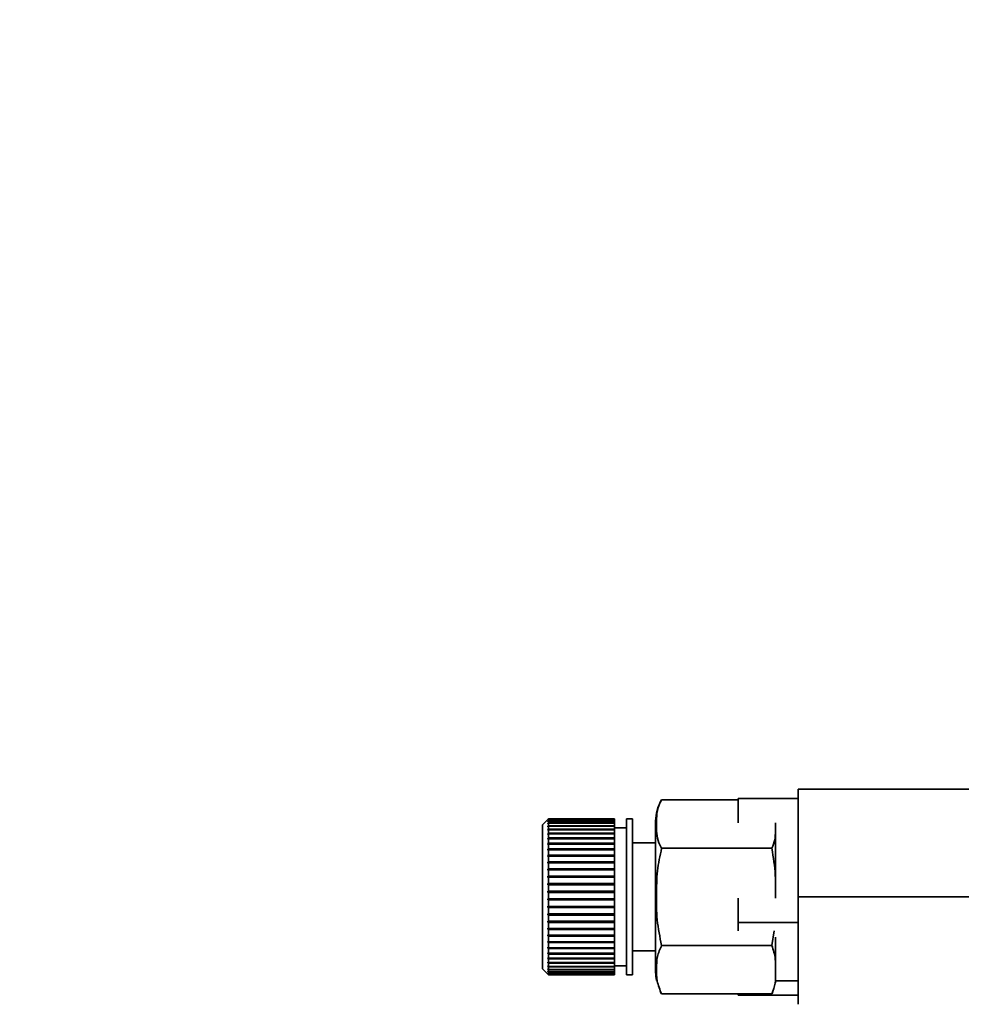
# Paper-space layout 'Blatt2' of a CAD drawing. Units: millimetres. Extents: x 0 to 4200, y 0 to 2970.
# Drawn here: x 812 to 891, y 1588 to 1670 of the extents above; entities that cross this region are included whole.
import ezdxf

# ---------------------------------------------------------------- set-up
doc = ezdxf.new("R2010")
doc.units = ezdxf.units.MM
doc.layers.add('1', color=7, linetype='Continuous')
doc.styles.add('SLDTEXTSTYLE1', font='TXT', dxfattribs={"width": 0.605})
doc.dimstyles.new('SLDDIMSTYLE0', dxfattribs={"dimtxt": 35, "dimasz": 25, "dimexe": 0, "dimexo": 0.0625, "dimgap": 8.75, "dimtad": 1, "dimdec": 0, "dimrnd": 1e-09, "dimzin": 12, "dimdsep": 46, "dimtxsty": 'SLDTEXTSTYLE1', "dimsah": 1, "dimcen": 0.09, "dimadec": 0, "dimazin": 3, "dimtfac": 1, "dimtdec": 0, "dimtofl": 0, "dimtmove": 0, "dimatfit": 3, "dimfxl": 1, "dimfrac": 2, "dimtolj": 1, "dimtzin": 12, "dimarcsym": 0})

# ---------------------------------------------------------------- blocks, each defined once
blk = doc.blocks.new('_D_6')
at = {"layer": '1', "color": 7, "ltscale": 10}
for p, q in [((1078.698, 2563.55), (538.728, 2563.55)), ((548.728, 1540.05), (548.728, 2563.55)), ((917.728, 1540.05), (538.728, 1540.05))]:
    blk.add_line(p, q, dxfattribs=at)
for points in [[(548.728, 2563.55), (544.728, 2538.55), (552.728, 2538.55)], [(548.728, 1540.05), (552.728, 1565.05), (544.728, 1565.05)]]:
    blk.add_solid(points, dxfattribs=at)
at = {"layer": '1', "color": 7, "ltscale": 10, "insert": (503.611, 1998.328), "char_height": 35, "attachment_point": 1, "rotation": 90, "style": 'SLDTEXTSTYLE1'}
blk.add_mtext('1024', dxfattribs=at)

psp = doc.layouts.new('Blatt2')

# ---------------------------------------------------------------- linework, layer by layer
at = {"color": 7, "linetype": 'Continuous', "lineweight": 35, "ltscale": 10}
for p, q in [((902.059, 1605.821), (877.16, 1605.821)), ((877.16, 1605.821), (877.16, 1596.821)), ((872.16, 1604.921), (865.76, 1604.921)), ((872.16, 1605.03), (872.16, 1602.992)), ((877.16, 1605.03), (872.16, 1605.03)), ((856.318, 1603.321), (855.818, 1602.821)), ((856.268, 1603.269), (856.318, 1603.319)), ((856.318, 1603.316), (856.268, 1603.266)), ((856.268, 1603.223), (856.318, 1603.272)), ((856.268, 1603.266), (856.268, 1603.269)), ((856.271, 1603.269), (856.268, 1603.269)), ((856.318, 1603.259), (856.268, 1603.21)), ((856.268, 1603.21), (856.268, 1603.223)), ((856.281, 1603.223), (856.268, 1603.223)), ((856.268, 1603.114), (856.318, 1603.163)), ((856.318, 1603.14), (856.268, 1603.091)), ((856.268, 1603.091), (856.268, 1603.114)), ((856.291, 1603.114), (856.268, 1603.114)), ((861.818, 1603.321), (856.318, 1603.321)), ((856.318, 1603.321), (856.318, 1603.319)), ((856.318, 1603.319), (861.818, 1603.319)), ((856.318, 1603.316), (856.318, 1603.272)), ((861.818, 1603.316), (856.318, 1603.316)), ((856.318, 1603.272), (861.818, 1603.272)), ((856.318, 1603.259), (856.318, 1603.163)), ((861.818, 1603.259), (856.318, 1603.259)), ((856.318, 1603.163), (861.818, 1603.163)), ((856.318, 1603.14), (856.318, 1602.992)), ((861.818, 1603.14), (856.318, 1603.14)), ((861.818, 1603.321), (861.818, 1603.319)), ((861.818, 1603.319), (861.818, 1603.316)), ((861.818, 1603.316), (861.818, 1603.272)), ((861.818, 1603.272), (861.818, 1603.259)), ((861.818, 1603.259), (861.818, 1603.163)), ((861.818, 1603.163), (861.818, 1603.14)), ((861.818, 1603.14), (861.818, 1602.992)), ((863.318, 1603.321), (862.818, 1603.321)), ((862.818, 1603.321), (862.818, 1602.45)), ((863.318, 1603.321), (863.318, 1602.45)), ((865.26, 1603.144), (865.26, 1602.297)), ((855.818, 1602.821), (855.818, 1602.017)), ((856.268, 1602.945), (856.318, 1602.992)), ((856.318, 1602.96), (856.268, 1602.913)), ((856.268, 1602.913), (856.268, 1602.945)), ((856.302, 1602.945), (856.268, 1602.945)), ((856.268, 1602.717), (856.318, 1602.762)), ((856.318, 1602.721), (856.268, 1602.676)), ((856.268, 1602.676), (856.268, 1602.717)), ((856.313, 1602.717), (856.268, 1602.717)), ((856.268, 1602.432), (856.318, 1602.475)), ((861.818, 1602.432), (856.268, 1602.432)), ((856.318, 1602.425), (856.268, 1602.382)), ((856.318, 1602.992), (861.818, 1602.992)), ((856.318, 1602.96), (856.318, 1602.762)), ((861.818, 1602.96), (856.318, 1602.96)), ((856.318, 1602.762), (861.818, 1602.762)), ((856.318, 1602.721), (856.318, 1602.475)), ((861.818, 1602.721), (856.318, 1602.721)), ((856.318, 1602.475), (861.818, 1602.475)), ((856.318, 1602.425), (856.318, 1602.134)), ((861.818, 1602.425), (856.318, 1602.425)), ((861.818, 1602.992), (861.818, 1602.96)), ((861.818, 1602.96), (861.818, 1602.762)), ((861.818, 1602.762), (861.818, 1602.721)), ((861.818, 1602.721), (861.818, 1602.475)), ((862.818, 1602.571), (861.818, 1602.571)), ((861.818, 1602.475), (861.818, 1602.432)), ((861.818, 1602.432), (861.818, 1602.425)), ((861.818, 1602.425), (861.818, 1602.134)), ((862.818, 1602.45), (862.818, 1590.321)), ((863.318, 1602.45), (863.318, 1590.321)), ((865.26, 1602.297), (865.26, 1590.499)), ((875.26, 1602.963), (875.26, 1602.883)), ((875.26, 1602.883), (875.26, 1596.738)), ((855.818, 1602.017), (855.818, 1590.821)), ((856.268, 1602.093), (856.318, 1602.134)), ((856.268, 1602.035), (856.268, 1602.093)), ((861.818, 1602.093), (856.268, 1602.093)), ((856.318, 1602.075), (856.268, 1602.035)), ((856.268, 1601.704), (856.318, 1601.741)), ((856.268, 1601.638), (856.268, 1601.704)), ((861.818, 1601.704), (856.268, 1601.704)), ((856.318, 1601.675), (856.268, 1601.638)), ((856.318, 1602.134), (861.818, 1602.134)), ((856.318, 1602.075), (856.318, 1601.741)), ((861.818, 1602.075), (856.318, 1602.075)), ((856.318, 1601.741), (861.818, 1601.741)), ((856.318, 1601.675), (856.318, 1601.301)), ((861.818, 1601.675), (856.318, 1601.675)), ((861.818, 1602.134), (861.818, 1602.093)), ((861.818, 1602.093), (861.818, 1602.075)), ((861.818, 1602.075), (861.818, 1601.741)), ((861.818, 1601.741), (861.818, 1601.704)), ((861.818, 1601.704), (861.818, 1601.675)), ((861.818, 1601.675), (861.818, 1601.301)), ((856.268, 1601.267), (856.318, 1601.301)), ((856.268, 1601.194), (856.268, 1601.267)), ((861.818, 1601.267), (856.268, 1601.267)), ((856.318, 1601.228), (856.268, 1601.194)), ((856.268, 1600.787), (856.318, 1600.818)), ((856.268, 1600.708), (856.268, 1600.787)), ((861.818, 1600.787), (856.268, 1600.787)), ((856.318, 1600.738), (856.268, 1600.708)), ((856.318, 1601.301), (861.818, 1601.301)), ((856.318, 1601.228), (856.318, 1600.818)), ((861.818, 1601.228), (856.318, 1601.228)), ((856.318, 1600.818), (861.818, 1600.818)), ((856.318, 1600.738), (856.318, 1600.296)), ((861.818, 1600.738), (856.318, 1600.738)), ((861.818, 1601.301), (861.818, 1601.267)), ((861.818, 1601.267), (861.818, 1601.228)), ((861.818, 1601.228), (861.818, 1600.818)), ((861.818, 1600.818), (861.818, 1600.787)), ((861.818, 1600.787), (861.818, 1600.738)), ((861.818, 1600.738), (861.818, 1600.296)), ((865.26, 1601.321), (863.318, 1601.321)), ((874.966, 1600.871), (865.76, 1600.871)), ((856.268, 1600.27), (856.318, 1600.296)), ((856.268, 1600.185), (856.268, 1600.27)), ((861.818, 1600.27), (856.268, 1600.27)), ((856.318, 1600.211), (856.268, 1600.185)), ((856.318, 1600.296), (861.818, 1600.296)), ((856.318, 1600.211), (856.318, 1599.741)), ((861.818, 1600.211), (856.318, 1600.211)), ((861.818, 1600.296), (861.818, 1600.27)), ((861.818, 1600.27), (861.818, 1600.211)), ((861.818, 1600.211), (861.818, 1599.741)), ((856.268, 1599.719), (856.318, 1599.741)), ((856.268, 1599.629), (856.268, 1599.719)), ((861.818, 1599.719), (856.268, 1599.719)), ((856.318, 1599.651), (856.268, 1599.629)), ((856.268, 1599.14), (856.318, 1599.158)), ((856.268, 1599.046), (856.268, 1599.14)), ((861.818, 1599.14), (856.268, 1599.14)), ((856.318, 1599.064), (856.268, 1599.046)), ((856.318, 1599.741), (861.818, 1599.741)), ((856.318, 1599.651), (856.318, 1599.158)), ((861.818, 1599.651), (856.318, 1599.651)), ((856.318, 1599.158), (861.818, 1599.158)), ((856.318, 1599.064), (856.318, 1598.552)), ((861.818, 1599.064), (856.318, 1599.064)), ((861.818, 1599.741), (861.818, 1599.719)), ((861.818, 1599.719), (861.818, 1599.651)), ((861.818, 1599.651), (861.818, 1599.158)), ((861.818, 1599.158), (861.818, 1599.14)), ((861.818, 1599.14), (861.818, 1599.064)), ((861.818, 1599.064), (861.818, 1598.552)), ((856.268, 1598.539), (856.318, 1598.552)), ((856.268, 1598.442), (856.268, 1598.539)), ((861.818, 1598.539), (856.268, 1598.539)), ((856.318, 1598.455), (856.268, 1598.442)), ((856.318, 1598.552), (861.818, 1598.552)), ((856.318, 1598.455), (856.318, 1597.929)), ((861.818, 1598.455), (856.318, 1598.455)), ((861.818, 1598.552), (861.818, 1598.539)), ((861.818, 1598.539), (861.818, 1598.455)), ((861.818, 1598.455), (861.818, 1597.929)), ((856.268, 1597.921), (856.318, 1597.929)), ((856.268, 1597.823), (856.268, 1597.921)), ((861.818, 1597.921), (856.268, 1597.921)), ((856.318, 1597.831), (856.268, 1597.823)), ((856.318, 1597.929), (861.818, 1597.929)), ((856.318, 1597.831), (856.318, 1597.296)), ((861.818, 1597.831), (856.318, 1597.831)), ((861.818, 1597.929), (861.818, 1597.921)), ((861.818, 1597.921), (861.818, 1597.831)), ((861.818, 1597.831), (861.818, 1597.296)), ((856.268, 1597.293), (856.318, 1597.296)), ((856.268, 1597.193), (856.268, 1597.293)), ((861.818, 1597.293), (856.268, 1597.293)), ((856.318, 1597.196), (856.268, 1597.193)), ((856.268, 1596.66), (856.318, 1596.659)), ((856.268, 1596.56), (856.268, 1596.66)), ((856.318, 1596.559), (856.268, 1596.56)), ((861.818, 1596.56), (856.268, 1596.56)), ((856.318, 1597.296), (861.818, 1597.296)), ((856.318, 1597.196), (856.318, 1596.659)), ((861.818, 1597.196), (856.318, 1597.196)), ((856.318, 1596.659), (861.818, 1596.659)), ((856.318, 1596.559), (856.318, 1596.022)), ((861.818, 1596.559), (856.318, 1596.559)), ((861.818, 1597.296), (861.818, 1597.293)), ((861.818, 1597.293), (861.818, 1597.196)), ((861.818, 1597.196), (861.818, 1596.659)), ((861.818, 1596.659), (861.818, 1596.56)), ((861.818, 1596.56), (861.818, 1596.559)), ((861.818, 1596.559), (861.818, 1596.022)), ((872.16, 1596.712), (872.16, 1594.671)), ((877.16, 1596.821), (893.444, 1596.821)), ((856.268, 1596.029), (856.318, 1596.022)), ((856.268, 1595.93), (856.268, 1596.029)), ((856.318, 1595.923), (856.268, 1595.93)), ((861.818, 1595.93), (856.268, 1595.93)), ((856.318, 1596.022), (861.818, 1596.022)), ((856.318, 1595.923), (856.318, 1595.394)), ((861.818, 1595.923), (856.318, 1595.923)), ((861.818, 1596.022), (861.818, 1595.93)), ((861.818, 1595.93), (861.818, 1595.923)), ((861.818, 1595.923), (861.818, 1595.394)), ((856.268, 1595.405), (856.318, 1595.394)), ((856.268, 1595.308), (856.268, 1595.405)), ((856.318, 1595.297), (856.268, 1595.308)), ((861.818, 1595.308), (856.268, 1595.308)), ((856.318, 1595.394), (861.818, 1595.394)), ((856.318, 1595.297), (856.318, 1594.779)), ((861.818, 1595.297), (856.318, 1595.297)), ((861.818, 1595.394), (861.818, 1595.308)), ((861.818, 1595.308), (861.818, 1595.297)), ((861.818, 1595.297), (861.818, 1594.779)), ((856.268, 1594.795), (856.318, 1594.779)), ((856.268, 1594.701), (856.268, 1594.795)), ((856.318, 1594.685), (856.268, 1594.701)), ((861.818, 1594.701), (856.268, 1594.701)), ((856.268, 1594.205), (856.318, 1594.184)), ((856.268, 1594.114), (856.268, 1594.205)), ((856.318, 1594.093), (856.268, 1594.114)), ((861.818, 1594.114), (856.268, 1594.114)), ((856.318, 1594.779), (861.818, 1594.779)), ((856.318, 1594.685), (856.318, 1594.184)), ((861.818, 1594.685), (856.318, 1594.685)), ((856.318, 1594.184), (861.818, 1594.184)), ((856.318, 1594.093), (856.318, 1593.615)), ((861.818, 1594.093), (856.318, 1594.093)), ((861.818, 1594.779), (861.818, 1594.701)), ((861.818, 1594.701), (861.818, 1594.685)), ((861.818, 1594.685), (861.818, 1594.184)), ((861.818, 1594.184), (861.818, 1594.114)), ((861.818, 1594.114), (861.818, 1594.093)), ((861.818, 1594.093), (861.818, 1593.615)), ((872.16, 1594.671), (872.16, 1593.973)), ((877.16, 1594.671), (872.16, 1594.671)), ((856.268, 1593.64), (856.318, 1593.615)), ((856.318, 1593.528), (856.268, 1593.553)), ((861.818, 1593.553), (856.268, 1593.553)), ((856.318, 1593.615), (861.818, 1593.615)), ((856.318, 1593.528), (856.318, 1593.076)), ((861.818, 1593.528), (856.318, 1593.528)), ((861.818, 1593.615), (861.818, 1593.553)), ((861.818, 1593.553), (861.818, 1593.528)), ((861.818, 1593.528), (861.818, 1593.076)), ((874.966, 1592.771), (875.144, 1593.979)), ((875.26, 1593.462), (875.26, 1589.821)), ((856.268, 1593.105), (856.318, 1593.076)), ((856.268, 1593.024), (856.268, 1593.105)), ((856.318, 1592.995), (856.268, 1593.024)), ((861.818, 1593.024), (856.268, 1593.024)), ((856.268, 1592.606), (856.318, 1592.573)), ((856.268, 1592.531), (856.268, 1592.606)), ((856.318, 1592.498), (856.268, 1592.531)), ((861.818, 1592.531), (856.268, 1592.531)), ((856.318, 1593.076), (861.818, 1593.076)), ((856.318, 1592.995), (856.318, 1592.573)), ((861.818, 1592.995), (856.318, 1592.995)), ((856.318, 1592.573), (861.818, 1592.573)), ((856.318, 1592.498), (856.318, 1592.111)), ((861.818, 1592.498), (856.318, 1592.498)), ((861.818, 1593.076), (861.818, 1593.024)), ((861.818, 1593.024), (861.818, 1592.995)), ((861.818, 1592.995), (861.818, 1592.573)), ((861.818, 1592.573), (861.818, 1592.531)), ((861.818, 1592.531), (861.818, 1592.498)), ((861.818, 1592.498), (861.818, 1592.111)), ((874.966, 1592.771), (865.76, 1592.771)), ((856.268, 1592.148), (856.318, 1592.111)), ((856.268, 1592.079), (856.268, 1592.148)), ((856.318, 1592.043), (856.268, 1592.079)), ((861.818, 1592.079), (856.268, 1592.079)), ((856.268, 1591.735), (856.318, 1591.695)), ((856.268, 1591.674), (856.268, 1591.735)), ((856.318, 1591.634), (856.268, 1591.674)), ((861.818, 1591.674), (856.268, 1591.674)), ((856.318, 1592.111), (861.818, 1592.111)), ((856.318, 1592.043), (856.318, 1591.695)), ((861.818, 1592.043), (856.318, 1592.043)), ((856.318, 1591.695), (861.818, 1591.695)), ((856.318, 1591.634), (856.318, 1591.328)), ((861.818, 1591.634), (856.318, 1591.634)), ((861.818, 1592.111), (861.818, 1592.079)), ((861.818, 1592.079), (861.818, 1592.043)), ((861.818, 1592.043), (861.818, 1591.695)), ((861.818, 1591.695), (861.818, 1591.674)), ((861.818, 1591.674), (861.818, 1591.634)), ((861.818, 1591.634), (861.818, 1591.328)), ((863.318, 1592.321), (865.26, 1592.321)), ((855.818, 1590.821), (856.318, 1590.321)), ((856.268, 1591.37), (856.318, 1591.328)), ((856.268, 1591.317), (856.268, 1591.37)), ((856.318, 1591.275), (856.268, 1591.317)), ((861.818, 1591.317), (856.268, 1591.317)), ((856.268, 1591.059), (856.318, 1591.014)), ((856.268, 1591.014), (856.268, 1591.059)), ((856.318, 1590.97), (856.268, 1591.014)), ((856.317, 1591.014), (856.268, 1591.014)), ((856.268, 1590.802), (856.318, 1590.756)), ((856.268, 1590.767), (856.268, 1590.802)), ((856.318, 1590.72), (856.268, 1590.767)), ((856.306, 1590.767), (856.268, 1590.767)), ((856.318, 1591.328), (861.818, 1591.328)), ((856.318, 1591.275), (856.318, 1591.014)), ((861.818, 1591.275), (856.318, 1591.275)), ((856.318, 1591.014), (861.818, 1591.014)), ((856.318, 1590.97), (856.318, 1590.756)), ((861.818, 1590.97), (856.318, 1590.97)), ((861.818, 1591.328), (861.818, 1591.317)), ((861.818, 1591.317), (861.818, 1591.275)), ((861.818, 1591.275), (861.818, 1591.014)), ((861.818, 1591.071), (862.818, 1591.071)), ((861.818, 1591.014), (861.818, 1590.97)), ((861.818, 1590.97), (861.818, 1590.756)), ((856.268, 1590.604), (856.318, 1590.556)), ((856.268, 1590.578), (856.268, 1590.604)), ((856.318, 1590.53), (856.268, 1590.578)), ((856.295, 1590.578), (856.268, 1590.578)), ((856.268, 1590.466), (856.318, 1590.416)), ((856.268, 1590.449), (856.268, 1590.466)), ((856.318, 1590.4), (856.268, 1590.449)), ((856.285, 1590.449), (856.268, 1590.449)), ((856.268, 1590.388), (856.318, 1590.339)), ((856.268, 1590.382), (856.268, 1590.388)), ((856.318, 1590.332), (856.268, 1590.382)), ((856.275, 1590.382), (856.268, 1590.382)), ((856.318, 1590.756), (861.818, 1590.756)), ((856.318, 1590.72), (856.318, 1590.556)), ((861.818, 1590.72), (856.318, 1590.72)), ((856.318, 1590.556), (861.818, 1590.556)), ((856.318, 1590.53), (856.318, 1590.416)), ((861.818, 1590.53), (856.318, 1590.53)), ((856.318, 1590.416), (861.818, 1590.416)), ((856.318, 1590.4), (856.318, 1590.339)), ((861.818, 1590.4), (856.318, 1590.4)), ((856.318, 1590.339), (861.818, 1590.339)), ((856.318, 1590.332), (856.318, 1590.321)), ((861.818, 1590.332), (856.318, 1590.332)), ((856.318, 1590.321), (861.818, 1590.321)), ((861.818, 1590.756), (861.818, 1590.72)), ((861.818, 1590.72), (861.818, 1590.556)), ((861.818, 1590.556), (861.818, 1590.53)), ((861.818, 1590.53), (861.818, 1590.416)), ((861.818, 1590.416), (861.818, 1590.4)), ((861.818, 1590.4), (861.818, 1590.339)), ((861.818, 1590.339), (861.818, 1590.332)), ((861.818, 1590.332), (861.818, 1590.321)), ((862.818, 1590.321), (863.318, 1590.321)), ((875.26, 1589.821), (877.16, 1589.821)), ((865.647, 1588.922), (865.758, 1588.725)), ((874.966, 1588.721), (865.76, 1588.721)), ((872.16, 1588.721), (872.16, 1588.613)), ((872.16, 1588.613), (877.16, 1588.613))]:
    psp.add_line(p, q, dxfattribs=at)
at = {"color": 7, "linetype": 'Continuous', "lineweight": 35, "ltscale": 10, "flags": 128}
for points in [[(875.253, 1589.635), (875.256, 1589.678), (875.26, 1589.821)], [(874.968, 1588.725), (875.035, 1588.851), (875.046, 1588.874)]]:
    psp.add_lwpolyline(points, dxfattribs=at)
at = {"color": 7, "linetype": 'Continuous', "lineweight": 35, "ltscale": 100}
for centre, start, end in [((868.671, 1603.144), 148.66128, 180), ((868.671, 1590.499), 180, 191.19268)]:
    psp.add_arc(centre, 3.41, start, end, dxfattribs=at)
at = {"color": 7, "linetype": 'Continuous', "lineweight": 35, "ltscale": 10}
for points, knots in [([(865.76, 1604.921), (865.708, 1604.826), (865.35, 1604.169), (865.319, 1602.955), (865.344, 1601.686), (865.682, 1601.026), (865.76, 1600.871)], [0, 0, 0, 0, 0.072828, 0.499865, 0.883122, 1, 1, 1, 1]), ([(874.966, 1600.871), (875.061, 1601.106), (875.253, 1601.581), (875.255, 1602.262), (875.264, 1602.733), (875.259, 1602.96), (875.258, 1602.992)], [0, 0, 0, 0, 0.336324, 0.680732, 0.95516, 1, 1, 1, 1]), ([(865.76, 1600.871), (865.624, 1600.244), (865.348, 1598.972), (865.33, 1596.961), (865.324, 1594.874), (865.614, 1593.476), (865.76, 1592.771)], [0, 0, 0, 0, 0.235328, 0.476818, 0.736465, 1, 1, 1, 1]), ([(875.258, 1596.712), (875.272, 1597.352), (875.301, 1598.747), (875.084, 1600.125), (874.966, 1600.871)], [0, 0, 0, 0, 0.458955, 1, 1, 1, 1]), ([(877.16, 1587.857), (877.16, 1587.858), (877.16, 1587.863), (877.16, 1588.144), (877.16, 1588.682), (877.16, 1589.459), (877.16, 1590.45), (877.16, 1591.613), (877.16, 1592.933), (877.16, 1594.267), (877.16, 1595.579), (877.16, 1596.404), (877.16, 1596.821)], [0, 0, 0, 0, 0.052641, 0.163749, 0.27179, 0.382965, 0.49106, 0.602297, 0.710181, 0.821182, 0.909742, 1, 1, 1, 1]), ([(865.76, 1592.771), (865.624, 1592.457), (865.348, 1591.822), (865.33, 1590.816), (865.324, 1589.773), (865.614, 1589.073), (865.76, 1588.721)], [0, 0, 0, 0, 0.235328, 0.476818, 0.736465, 1, 1, 1, 1]), ([(874.966, 1588.721), (875.074, 1589.016), (875.293, 1589.614), (875.238, 1590.596), (875.32, 1591.655), (875.084, 1592.398), (874.966, 1592.771)], [0, 0, 0, 0, 0.2204452, 0.446732, 0.7222764, 1, 1, 1, 1])]:
    psp.add_open_spline(points, degree=3, knots=knots, dxfattribs=at)
for points in [[(856.268, 1602.382), (856.268, 1602.39), (856.268, 1602.407), (856.268, 1602.424), (856.268, 1602.432)], [(856.268, 1593.553), (856.268, 1593.567), (856.268, 1593.596), (856.268, 1593.625), (856.268, 1593.64)]]:
    psp.add_open_spline(points, degree=3, dxfattribs=at)

# ---------------------------------------------------------------- dimensions: what is measured, and where the dimension line sits
at = {"layer": '1', "color": 7, "ltscale": 10}
dim = psp.add_linear_dim(base=(548.728436595, 2563.549872438), p1=(927.728436591, 1540.049872438), p2=(1088.698095542, 2563.549872438), angle=90, dimstyle='SLDDIMSTYLE0', dxfattribs=at)
dim.commit()
dim.dimension.update_dxf_attribs({"geometry": '_D_6', "text_midpoint": (548.728436595, 2051.799872438), "dimtype": 160})

doc.saveas('drawing.dxf')
